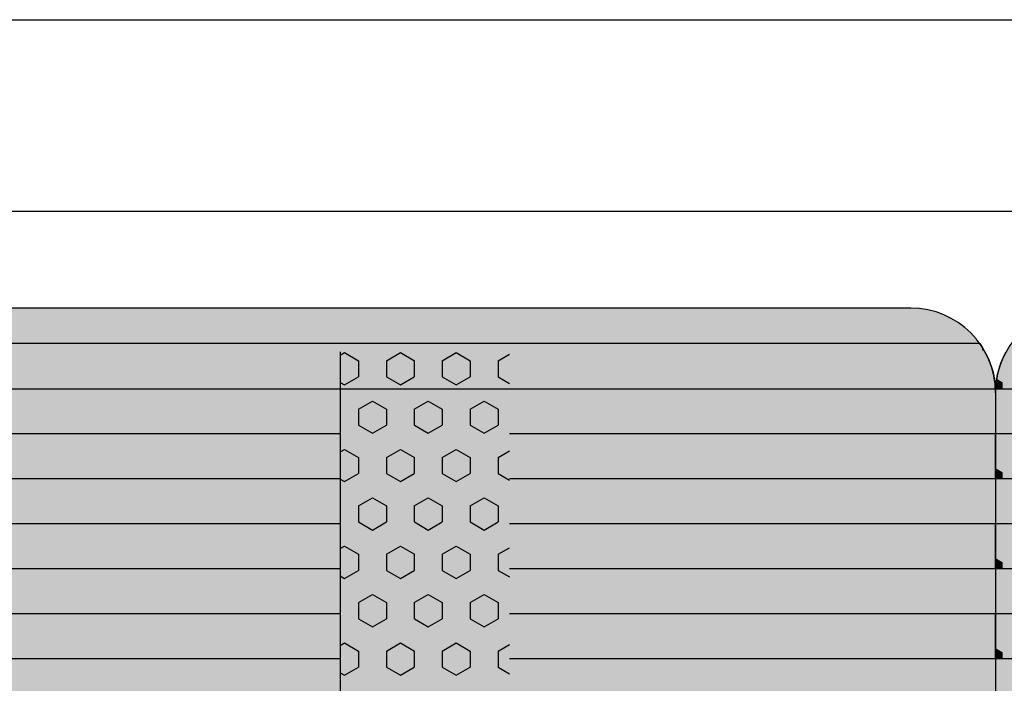
# Model space of a CAD drawing. Units: millimetres. Extents: x 183988 to 204988, y 98 to 14948.
# Drawn here: x 193338 to 193919, y 9252 to 9644 of the extents above; entities that cross this region are included whole.
import ezdxf

# ---------------------------------------------------------------- set-up
doc = ezdxf.new("R2010")
doc.units = ezdxf.units.MM

# ---------------------------------------------------------------- blocks, each defined once
blk = doc.blocks.new('indrän_moduli_päältä')
h = blk.add_hatch(color=9)
edge = h.paths.add_edge_path()
edge.add_line((-250, 0), (250, 0))
edge.add_arc((250, 50), 50, 270, 360)
edge.add_line((300, 50), (300, 1150))
edge.add_arc((250, 1150), 50, 0, 90)
edge.add_line((250, 1200), (-250, 1200))
edge.add_arc((-250, 1150), 50, 90, 180)
edge.add_line((-300, 1150), (-300, 50))
edge.add_arc((-250, 50), 50, 180, 270)
for color, points in [(256, [(-279.03, 1190.71), (-279.03, 9.17), (-276.99, 7.79), (-275.17, 6.68), (-273.81, 5.91), (-270.94, 4.48), (-269.59, 3.88), (-267.21, 2.94), (-265.23, 2.26), (-263.45, 1.72), (-261.15, 1.14), (-259.84, 0.86), (-258.12, 0.55), (-256.81, 0.35), (-254.87, 0.12), (-253.33, -0.01), (-252.44, -0.06), (-252.44, 1199.94), (-253.33, 1199.89), (-254.87, 1199.76), (-256.81, 1199.53), (-258.12, 1199.34), (-259.84, 1199.02), (-261.15, 1198.74), (-263.45, 1198.16), (-265.23, 1197.62), (-267.21, 1196.94), (-269.59, 1196), (-270.94, 1195.41), (-273.81, 1193.97), (-275.17, 1193.2), (-276.99, 1192.09)]), (256, [(-225.86, 1200), (-199.29, 1200), (-199.29, 0), (-225.86, 0)]), (252, [(-217.5, 1200), (-225.86, 1200), (-225.86, 1192.11), (-222.05, 1192.11)]), (256, [(-172.71, 1200), (-146.14, 1200), (-146.14, 0), (-172.71, 0)]), (252, [(-164.36, 1200), (-172.71, 1200), (-172.71, 1192.11), (-168.91, 1192.11)]), (256, [(-119.57, 1200), (-93, 1200), (-93, 0), (-119.57, 0)]), (252, [(-111.21, 1200), (-119.57, 1200), (-119.57, 1192.11), (-115.77, 1192.11)]), (252, [(-274.24, 1193.73), (-275.17, 1193.2), (-276.99, 1192.09), (-277.05, 1192.05), (-275.21, 1192.05)]), (252, [(-270.46, 1167.3), (-275.22, 1175.55), (-279.03, 1175.55), (-279.03, 1159.05), (-275.22, 1159.05)]), (252, [(-217.31, 1167.36), (-222.07, 1175.61), (-225.87, 1175.61), (-225.87, 1159.11), (-222.07, 1159.11)]), (252, [(-164.17, 1167.36), (-168.93, 1175.61), (-172.73, 1175.61), (-172.73, 1159.11), (-168.93, 1159.11)]), (252, [(-111.02, 1167.36), (-115.79, 1175.61), (-119.59, 1175.61), (-119.59, 1159.11), (-115.79, 1159.11)]), (252, [(-270.46, 1134.31), (-275.22, 1142.56), (-279.03, 1142.56), (-279.03, 1126.06), (-275.22, 1126.06)]), (252, [(-217.31, 1134.37), (-222.07, 1142.62), (-225.87, 1142.62), (-225.87, 1126.12), (-222.07, 1126.12)]), (252, [(-164.17, 1134.37), (-168.93, 1142.62), (-172.73, 1142.62), (-172.73, 1126.12), (-168.93, 1126.12)]), (252, [(-111.02, 1134.37), (-115.79, 1142.62), (-119.59, 1142.62), (-119.59, 1126.12), (-115.79, 1126.12)]), (252, [(-270.46, 1101.31), (-275.22, 1109.56), (-279.03, 1109.56), (-279.03, 1093.06), (-275.22, 1093.06)]), (252, [(-217.31, 1101.37), (-222.07, 1109.62), (-225.87, 1109.62), (-225.87, 1093.12), (-222.07, 1093.12)]), (252, [(-164.17, 1101.37), (-168.93, 1109.62), (-172.73, 1109.62), (-172.73, 1093.12), (-168.93, 1093.12)]), (252, [(-111.02, 1101.37), (-115.79, 1109.62), (-119.59, 1109.62), (-119.59, 1093.12), (-115.79, 1093.12)]), (252, [(-270.46, 1068.32), (-275.22, 1076.57), (-279.03, 1076.57), (-279.03, 1060.07), (-275.22, 1060.07)]), (252, [(-217.31, 1068.38), (-222.07, 1076.62), (-225.87, 1076.62), (-225.87, 1060.13), (-222.07, 1060.13)]), (252, [(-164.17, 1068.38), (-168.93, 1076.62), (-172.73, 1076.62), (-172.73, 1060.13), (-168.93, 1060.13)]), (252, [(-111.02, 1068.38), (-115.79, 1076.62), (-119.59, 1076.62), (-119.59, 1060.13), (-115.79, 1060.13)]), (252, [(-270.46, 1035.32), (-275.22, 1043.57), (-279.03, 1043.57), (-279.03, 1027.07), (-275.22, 1027.07)]), (252, [(-217.31, 1035.38), (-222.07, 1043.63), (-225.87, 1043.63), (-225.87, 1027.13), (-222.07, 1027.13)]), (252, [(-164.17, 1035.38), (-168.93, 1043.63), (-172.73, 1043.63), (-172.73, 1027.13), (-168.93, 1027.13)]), (252, [(-111.02, 1035.38), (-115.79, 1043.63), (-119.59, 1043.63), (-119.59, 1027.13), (-115.79, 1027.13)]), (252, [(-270.44, 1002.33), (-275.21, 1010.57), (-279.01, 1010.57), (-279.01, 994.08), (-275.21, 994.08)]), (252, [(-217.29, 1002.38), (-222.06, 1010.63), (-225.86, 1010.63), (-225.86, 994.14), (-222.06, 994.14)]), (252, [(-164.15, 1002.38), (-168.91, 1010.63), (-172.71, 1010.63), (-172.71, 994.14), (-168.91, 994.14)]), (252, [(-111.01, 1002.38), (-115.77, 1010.63), (-119.57, 1010.63), (-119.57, 994.14), (-115.77, 994.14)]), (251, [(300, 987.44), (-300, 987.44), (-300, 976.19), (-300, 972.44), (300, 972.44)]), (252, [(-270.44, 969.33), (-275.21, 977.58), (-279.01, 977.58), (-279.01, 961.08), (-275.21, 961.08)]), (252, [(-217.29, 969.39), (-222.06, 977.64), (-225.86, 977.64), (-225.86, 961.14), (-222.06, 961.14)]), (252, [(-164.15, 969.39), (-168.91, 977.64), (-172.71, 977.64), (-172.71, 961.14), (-168.91, 961.14)]), (252, [(-111.01, 969.39), (-115.77, 977.64), (-119.57, 977.64), (-119.57, 961.14), (-115.77, 961.14)]), (252, [(-270.46, 936.33), (-275.22, 944.58), (-279.03, 944.58), (-279.03, 928.09), (-275.22, 928.09)]), (252, [(-217.31, 936.39), (-222.07, 944.64), (-225.87, 944.64), (-225.87, 928.14), (-222.07, 928.14)]), (252, [(-164.17, 936.39), (-168.93, 944.64), (-172.73, 944.64), (-172.73, 928.14), (-168.93, 928.14)]), (252, [(-111.02, 936.39), (-115.79, 944.64), (-119.59, 944.64), (-119.59, 928.14), (-115.79, 928.14)]), (250, [(275.89, 913.06), (-274.11, 913.06), (-274.11, 813.06), (275.89, 813.06)]), (250, [(275.89, 913.06), (-274.11, 913.06), (-274.11, 813.06), (275.89, 813.06)]), (252, [(-270.46, 903.34), (-275.22, 911.59), (-279.03, 911.59), (-279.03, 895.09), (-275.22, 895.09)]), (252, [(-270.46, 870.34), (-275.22, 878.59), (-279.03, 878.59), (-279.03, 862.09), (-275.22, 862.09)]), (251, [(300, 872.44), (-300, 872.44), (-300, 861.19), (-300, 857.44), (300, 857.44)]), (252, [(-270.44, 837.35), (-275.21, 845.6), (-279.01, 845.6), (-279.01, 829.1), (-275.21, 829.1)]), (252, [(-270.44, 804.35), (-275.21, 812.6), (-279.01, 812.6), (-279.01, 796.1), (-275.21, 796.1)]), (252, [(-217.29, 804.41), (-222.06, 812.66), (-225.86, 812.66), (-225.86, 796.16), (-222.06, 796.16)]), (252, [(-164.15, 804.41), (-168.91, 812.66), (-172.71, 812.66), (-172.71, 796.16), (-168.91, 796.16)]), (252, [(-111.01, 804.41), (-115.77, 812.66), (-119.57, 812.66), (-119.57, 796.16), (-115.77, 796.16)]), (252, [(-270.46, 771.36), (-275.22, 779.61), (-279.03, 779.61), (-279.03, 763.11), (-275.22, 763.11)]), (252, [(-217.31, 771.42), (-222.07, 779.66), (-225.87, 779.66), (-225.87, 763.17), (-222.07, 763.17)]), (252, [(-164.17, 771.42), (-168.93, 779.66), (-172.73, 779.66), (-172.73, 763.17), (-168.93, 763.17)]), (252, [(-111.02, 771.42), (-115.79, 779.66), (-119.59, 779.66), (-119.59, 763.17), (-115.79, 763.17)]), (252, [(-270.46, 738.36), (-275.22, 746.61), (-279.03, 746.61), (-279.03, 730.11), (-275.22, 730.11)]), (252, [(-217.31, 738.42), (-222.07, 746.67), (-225.87, 746.67), (-225.87, 730.17), (-222.07, 730.17)]), (252, [(-164.17, 738.42), (-168.93, 746.67), (-172.73, 746.67), (-172.73, 730.17), (-168.93, 730.17)]), (252, [(-111.02, 738.42), (-115.79, 746.67), (-119.59, 746.67), (-119.59, 730.17), (-115.79, 730.17)]), (252, [(-270.46, 705.37), (-275.22, 713.61), (-279.03, 713.61), (-279.03, 697.12), (-275.22, 697.12)]), (252, [(-217.31, 705.42), (-222.07, 713.67), (-225.87, 713.67), (-225.87, 697.18), (-222.07, 697.18)]), (252, [(-164.17, 705.42), (-168.93, 713.67), (-172.73, 713.67), (-172.73, 697.18), (-168.93, 697.18)]), (252, [(-111.02, 705.42), (-115.79, 713.67), (-119.59, 713.67), (-119.59, 697.18), (-115.79, 697.18)]), (252, [(-270.46, 672.37), (-275.22, 680.62), (-279.03, 680.62), (-279.03, 664.12), (-275.22, 664.12)]), (252, [(-217.31, 672.43), (-222.07, 680.68), (-225.87, 680.68), (-225.87, 664.18), (-222.07, 664.18)]), (252, [(-164.17, 672.43), (-168.93, 680.68), (-172.73, 680.68), (-172.73, 664.18), (-168.93, 664.18)]), (252, [(-111.02, 672.43), (-115.79, 680.68), (-119.59, 680.68), (-119.59, 664.18), (-115.79, 664.18)]), (252, [(-270.46, 639.37), (-275.22, 647.62), (-279.03, 647.62), (-279.03, 631.13), (-275.22, 631.13)]), (252, [(-217.31, 639.43), (-222.07, 647.68), (-225.87, 647.68), (-225.87, 631.18), (-222.07, 631.18)]), (252, [(-164.17, 639.43), (-168.93, 647.68), (-172.73, 647.68), (-172.73, 631.18), (-168.93, 631.18)]), (252, [(-111.02, 639.43), (-115.79, 647.68), (-119.59, 647.68), (-119.59, 631.18), (-115.79, 631.18)]), (252, [(-217.29, 12.52), (-222.06, 20.77), (-225.86, 20.77), (-225.86, 4.27), (-222.06, 4.27)]), (252, [(-164.15, 12.52), (-168.91, 20.77), (-172.71, 20.77), (-172.71, 4.27), (-168.91, 4.27)]), (252, [(-111.01, 12.52), (-115.77, 20.77), (-119.57, 20.77), (-119.57, 4.27), (-115.77, 4.27)]), (252, [(-258.31, 0.58), (-258.12, 0.55), (-256.81, 0.35), (-254.87, 0.12), (-253.33, -0.01), (-252.44, -0.06), (-252.44, 4.21), (-256.16, 4.21)]), (252, [(-199.29, 4.27), (-203.01, 4.27), (-205.54, 0), (-199.29, 0)]), (252, [(-146.14, 4.27), (-149.86, 4.27), (-152.4, 0), (-146.14, 0)]), (252, [(-93, 4.27), (-96.72, 4.27), (-99.26, 0), (-93, 0)])]:
    blk.add_hatch(color=color).paths.add_polyline_path(points)
h = blk.add_hatch(color=252)
h.paths.add_polyline_path([(-252.44, 1192.05), (-256.16, 1192.05), (-260.92, 1183.8), (-256.16, 1175.55), (-252.44, 1175.55)])
h.paths.add_polyline_path([(-252.44, 1159.05), (-256.16, 1159.05), (-260.92, 1150.81), (-256.16, 1142.56), (-252.44, 1142.56)])
h.paths.add_polyline_path([(-252.44, 1126.06), (-256.16, 1126.06), (-260.92, 1117.81), (-256.16, 1109.56), (-252.44, 1109.56)])
h.paths.add_polyline_path([(-252.44, 1093.06), (-256.16, 1093.06), (-260.92, 1084.81), (-256.16, 1076.57), (-252.44, 1076.57)])
h = blk.add_hatch(color=252)
h.paths.add_polyline_path([(-199.29, 1192.11), (-203, 1192.11), (-207.77, 1183.86), (-203.01, 1175.61), (-199.29, 1175.61)])
h.paths.add_polyline_path([(-199.29, 1159.11), (-203.01, 1159.11), (-207.77, 1150.86), (-203.01, 1142.62), (-199.29, 1142.62)])
h.paths.add_polyline_path([(-199.29, 1126.12), (-203.01, 1126.12), (-207.77, 1117.87), (-203.01, 1109.62), (-199.29, 1109.62)])
h.paths.add_polyline_path([(-199.29, 1093.12), (-203.01, 1093.12), (-207.77, 1084.87), (-203.01, 1076.62), (-199.29, 1076.62)])
h = blk.add_hatch(color=252)
h.paths.add_polyline_path([(-146.14, 1192.11), (-149.86, 1192.11), (-154.63, 1183.86), (-149.86, 1175.61), (-146.14, 1175.61)])
h.paths.add_polyline_path([(-146.14, 1159.11), (-149.86, 1159.11), (-154.63, 1150.86), (-149.86, 1142.62), (-146.14, 1142.62)])
h.paths.add_polyline_path([(-146.14, 1126.12), (-149.86, 1126.12), (-154.63, 1117.87), (-149.86, 1109.62), (-146.14, 1109.62)])
h.paths.add_polyline_path([(-146.14, 1093.12), (-149.86, 1093.12), (-154.63, 1084.87), (-149.86, 1076.62), (-146.14, 1076.62)])
h = blk.add_hatch(color=252)
h.paths.add_polyline_path([(-93, 1192.11), (-96.72, 1192.11), (-101.48, 1183.86), (-96.72, 1175.61), (-93, 1175.61)])
h.paths.add_polyline_path([(-93, 1159.11), (-96.72, 1159.11), (-101.48, 1150.86), (-96.72, 1142.62), (-93, 1142.62)])
h.paths.add_polyline_path([(-93, 1126.12), (-96.72, 1126.12), (-101.48, 1117.87), (-96.72, 1109.62), (-93, 1109.62)])
h.paths.add_polyline_path([(-93, 1093.12), (-96.72, 1093.12), (-101.48, 1084.87), (-96.72, 1076.62), (-93, 1076.62)])
h = blk.add_hatch(color=252)
h.paths.add_polyline_path([(-252.44, 1060.07), (-256.16, 1060.07), (-260.92, 1051.82), (-256.16, 1043.57), (-252.44, 1043.57)])
h.paths.add_polyline_path([(-252.44, 1027.07), (-256.16, 1027.07), (-260.92, 1018.82), (-256.16, 1010.57), (-252.44, 1010.57)])
h.paths.add_polyline_path([(-252.44, 994.08), (-256.16, 994.08), (-260.92, 985.83), (-256.16, 977.58), (-252.44, 977.58)])
h.paths.add_polyline_path([(-252.44, 961.08), (-256.16, 961.08), (-260.92, 952.83), (-256.16, 944.58), (-252.44, 944.58)])
h = blk.add_hatch(color=252)
h.paths.add_polyline_path([(-199.29, 1060.13), (-203, 1060.13), (-207.77, 1051.88), (-203.01, 1043.63), (-199.29, 1043.63)])
h.paths.add_polyline_path([(-199.29, 1027.13), (-203.01, 1027.13), (-207.77, 1018.88), (-203.01, 1010.63), (-199.29, 1010.63)])
h.paths.add_polyline_path([(-199.29, 994.14), (-203.01, 994.14), (-207.77, 985.89), (-203.01, 977.64), (-199.29, 977.64)])
h.paths.add_polyline_path([(-199.29, 961.14), (-203.01, 961.14), (-207.77, 952.89), (-203.01, 944.64), (-199.29, 944.64)])
h = blk.add_hatch(color=252)
h.paths.add_polyline_path([(-146.14, 1060.13), (-149.86, 1060.13), (-154.63, 1051.88), (-149.86, 1043.63), (-146.14, 1043.63)])
h.paths.add_polyline_path([(-146.14, 1027.13), (-149.86, 1027.13), (-154.63, 1018.88), (-149.86, 1010.63), (-146.14, 1010.63)])
h.paths.add_polyline_path([(-146.14, 994.14), (-149.86, 994.14), (-154.63, 985.89), (-149.86, 977.64), (-146.14, 977.64)])
h.paths.add_polyline_path([(-146.14, 961.14), (-149.86, 961.14), (-154.63, 952.89), (-149.86, 944.64), (-146.14, 944.64)])
h = blk.add_hatch(color=252)
h.paths.add_polyline_path([(-93, 1060.13), (-96.72, 1060.13), (-101.48, 1051.88), (-96.72, 1043.63), (-93, 1043.63)])
h.paths.add_polyline_path([(-93, 1027.13), (-96.72, 1027.13), (-101.48, 1018.88), (-96.72, 1010.63), (-93, 1010.63)])
h.paths.add_polyline_path([(-93, 994.14), (-96.72, 994.14), (-101.48, 985.89), (-96.72, 977.64), (-93, 977.64)])
h.paths.add_polyline_path([(-93, 961.14), (-96.72, 961.14), (-101.48, 952.89), (-96.72, 944.64), (-93, 944.64)])
h = blk.add_hatch(color=252)
h.paths.add_polyline_path([(-252.42, 928.09), (-256.14, 928.09), (-260.9, 919.84), (-256.14, 911.59), (-252.42, 911.59)])
h.paths.add_polyline_path([(-252.42, 895.09), (-256.14, 895.09), (-260.9, 886.84), (-256.14, 878.59), (-252.42, 878.59)])
h.paths.add_polyline_path([(-252.42, 862.09), (-256.14, 862.09), (-260.9, 853.85), (-256.14, 845.6), (-252.42, 845.6)])
h.paths.add_polyline_path([(-252.42, 829.1), (-256.14, 829.1), (-260.9, 820.85), (-256.14, 812.6), (-252.42, 812.6)])
h = blk.add_hatch(color=252)
h.paths.add_polyline_path([(-199.27, 928.14), (-202.99, 928.14), (-207.75, 919.9), (-202.99, 911.65), (-199.27, 911.65)])
h.paths.add_polyline_path([(-199.27, 895.15), (-202.99, 895.15), (-207.75, 886.9), (-202.99, 878.65), (-199.27, 878.65)])
h.paths.add_polyline_path([(-199.27, 862.15), (-202.99, 862.15), (-207.75, 853.9), (-202.99, 845.66), (-199.27, 845.66)])
h.paths.add_polyline_path([(-199.27, 829.16), (-202.99, 829.16), (-207.75, 820.91), (-202.99, 812.66), (-199.27, 812.66)])
h = blk.add_hatch(color=252)
h.paths.add_polyline_path([(-146.13, 928.14), (-149.84, 928.14), (-154.61, 919.9), (-149.85, 911.65), (-146.13, 911.65)])
h.paths.add_polyline_path([(-146.13, 895.15), (-149.85, 895.15), (-154.61, 886.9), (-149.85, 878.65), (-146.13, 878.65)])
h.paths.add_polyline_path([(-146.13, 862.15), (-149.85, 862.15), (-154.61, 853.9), (-149.85, 845.66), (-146.13, 845.66)])
h.paths.add_polyline_path([(-146.13, 829.16), (-149.85, 829.16), (-154.61, 820.91), (-149.85, 812.66), (-146.13, 812.66)])
h = blk.add_hatch(color=252)
h.paths.add_polyline_path([(-92.98, 928.14), (-96.7, 928.14), (-101.46, 919.9), (-96.7, 911.65), (-92.98, 911.65)])
h.paths.add_polyline_path([(-92.98, 895.15), (-96.7, 895.15), (-101.46, 886.9), (-96.7, 878.65), (-92.98, 878.65)])
h.paths.add_polyline_path([(-92.98, 862.15), (-96.7, 862.15), (-101.46, 853.9), (-96.7, 845.66), (-92.98, 845.66)])
h.paths.add_polyline_path([(-92.98, 829.16), (-96.7, 829.16), (-101.46, 820.91), (-96.7, 812.66), (-92.98, 812.66)])
h = blk.add_hatch(color=252)
h.paths.add_polyline_path([(-252.44, 796.1), (-256.16, 796.1), (-260.92, 787.85), (-256.16, 779.61), (-252.44, 779.61)])
h.paths.add_polyline_path([(-252.44, 763.11), (-256.16, 763.11), (-260.92, 754.86), (-256.16, 746.61), (-252.44, 746.61)])
h.paths.add_polyline_path([(-252.44, 730.11), (-256.16, 730.11), (-260.92, 721.86), (-256.16, 713.61), (-252.44, 713.61)])
h.paths.add_polyline_path([(-252.44, 697.12), (-256.16, 697.12), (-260.92, 688.87), (-256.16, 680.62), (-252.44, 680.62)])
h = blk.add_hatch(color=252)
h.paths.add_polyline_path([(-199.29, 796.16), (-203, 796.16), (-207.77, 787.91), (-203.01, 779.66), (-199.29, 779.66)])
h.paths.add_polyline_path([(-199.29, 763.17), (-203.01, 763.17), (-207.77, 754.92), (-203.01, 746.67), (-199.29, 746.67)])
h.paths.add_polyline_path([(-199.29, 730.17), (-203.01, 730.17), (-207.77, 721.92), (-203.01, 713.67), (-199.29, 713.67)])
h.paths.add_polyline_path([(-199.29, 697.18), (-203.01, 697.18), (-207.77, 688.93), (-203.01, 680.68), (-199.29, 680.68)])
h = blk.add_hatch(color=252)
h.paths.add_polyline_path([(-146.14, 796.16), (-149.86, 796.16), (-154.63, 787.91), (-149.86, 779.66), (-146.14, 779.66)])
h.paths.add_polyline_path([(-146.14, 763.17), (-149.86, 763.17), (-154.63, 754.92), (-149.86, 746.67), (-146.14, 746.67)])
h.paths.add_polyline_path([(-146.14, 730.17), (-149.86, 730.17), (-154.63, 721.92), (-149.86, 713.67), (-146.14, 713.67)])
h.paths.add_polyline_path([(-146.14, 697.18), (-149.86, 697.18), (-154.63, 688.93), (-149.86, 680.68), (-146.14, 680.68)])
h = blk.add_hatch(color=252)
h.paths.add_polyline_path([(-93, 796.16), (-96.72, 796.16), (-101.48, 787.91), (-96.72, 779.66), (-93, 779.66)])
h.paths.add_polyline_path([(-93, 763.17), (-96.72, 763.17), (-101.48, 754.92), (-96.72, 746.67), (-93, 746.67)])
h.paths.add_polyline_path([(-93, 730.17), (-96.72, 730.17), (-101.48, 721.92), (-96.72, 713.67), (-93, 713.67)])
h.paths.add_polyline_path([(-93, 697.18), (-96.72, 697.18), (-101.48, 688.93), (-96.72, 680.68), (-93, 680.68)])
h = blk.add_hatch(color=252)
h.paths.add_polyline_path([(-252.44, 664.12), (-256.16, 664.12), (-260.92, 655.87), (-256.16, 647.62), (-252.44, 647.62)])
h.paths.add_polyline_path([(-252.44, 631.13), (-256.16, 631.13), (-260.92, 622.88), (-256.16, 614.63), (-252.44, 614.63)])
h.paths.add_polyline_path([(-252.44, 598.13), (-256.16, 598.13), (-260.92, 589.88), (-256.16, 581.63), (-252.44, 581.63)])
h.paths.add_polyline_path([(-252.44, 565.13), (-256.16, 565.13), (-260.92, 556.89), (-256.16, 548.64), (-252.44, 548.64)])
h = blk.add_hatch(color=252)
h.paths.add_polyline_path([(-199.29, 664.18), (-203, 664.18), (-207.77, 655.93), (-203.01, 647.68), (-199.29, 647.68)])
h.paths.add_polyline_path([(-199.29, 631.18), (-203.01, 631.18), (-207.77, 622.94), (-203.01, 614.69), (-199.29, 614.69)])
h.paths.add_polyline_path([(-199.29, 598.19), (-203.01, 598.19), (-207.77, 589.94), (-203.01, 581.69), (-199.29, 581.69)])
h.paths.add_polyline_path([(-199.29, 565.19), (-203.01, 565.19), (-207.77, 556.94), (-203.01, 548.7), (-199.29, 548.7)])
h = blk.add_hatch(color=252)
h.paths.add_polyline_path([(-146.14, 664.18), (-149.86, 664.18), (-154.63, 655.93), (-149.86, 647.68), (-146.14, 647.68)])
h.paths.add_polyline_path([(-146.14, 631.18), (-149.86, 631.18), (-154.63, 622.94), (-149.86, 614.69), (-146.14, 614.69)])
h.paths.add_polyline_path([(-146.14, 598.19), (-149.86, 598.19), (-154.63, 589.94), (-149.86, 581.69), (-146.14, 581.69)])
h.paths.add_polyline_path([(-146.14, 565.19), (-149.86, 565.19), (-154.63, 556.94), (-149.86, 548.7), (-146.14, 548.7)])
h = blk.add_hatch(color=252)
h.paths.add_polyline_path([(-93, 664.18), (-96.72, 664.18), (-101.48, 655.93), (-96.72, 647.68), (-93, 647.68)])
h.paths.add_polyline_path([(-93, 631.18), (-96.72, 631.18), (-101.48, 622.94), (-96.72, 614.69), (-93, 614.69)])
h.paths.add_polyline_path([(-93, 598.19), (-96.72, 598.19), (-101.48, 589.94), (-96.72, 581.69), (-93, 581.69)])
h.paths.add_polyline_path([(-93, 565.19), (-96.72, 565.19), (-101.48, 556.94), (-96.72, 548.7), (-93, 548.7)])
for p, q in [((-265.23, 1197.62), (-263.45, 1198.16)), ((-265.23, 1197.62), (-263.45, 1198.16)), ((-263.45, 1198.16), (-261.15, 1198.74)), ((-263.45, 1198.16), (-261.15, 1198.74)), ((-261.15, 1198.74), (-259.84, 1199.02)), ((-261.15, 1198.74), (-259.84, 1199.02)), ((-259.84, 1199.02), (-258.12, 1199.34)), ((-259.84, 1199.02), (-258.12, 1199.34)), ((-258.12, 1199.34), (-256.81, 1199.53)), ((-258.12, 1199.34), (-256.81, 1199.53)), ((-256.81, 1199.53), (-254.87, 1199.76)), ((-256.81, 1199.53), (-254.87, 1199.76)), ((-254.87, 1199.76), (-253.33, 1199.89)), ((-254.87, 1199.76), (-253.33, 1199.89)), ((-253.33, 1199.89), (-252.44, 1199.94)), ((-253.33, 1199.89), (-252.44, 1199.94)), ((-252.44, -0.06), (-252.44, 1199.94)), ((-250, 1200), (-225.86, 1200)), ((-250, 1200), (250, 1200)), ((-225.86, 1200), (-199.29, 1200)), ((-199.29, 1200), (-225.86, 1200)), ((-225.86, 1200), (-225.86, 913.06)), ((-199.29, 1200), (-172.71, 1200)), ((-199.29, 1200), (-199.29, 913.06)), ((-172.71, 1200), (-146.14, 1200)), ((-146.14, 1200), (-172.71, 1200)), ((-172.71, 1200), (-172.71, 913.06)), ((-146.14, 1200), (-119.57, 1200)), ((-146.14, 1200), (-146.14, 913.06)), ((-119.57, 1200), (-93, 1200)), ((-93, 1200), (-119.57, 1200)), ((-119.57, 1200), (-119.57, 913.06)), ((-93, 1200), (-66.43, 1200)), ((-93, 1200), (-93, 913.06)), ((-279.03, 1190.71), (-276.99, 1192.09)), ((-279.01, 1190.72), (-276.99, 1192.09)), ((-276.99, 1192.09), (-275.17, 1193.2)), ((-276.99, 1192.09), (-275.17, 1193.2)), ((-275.17, 1193.2), (-273.81, 1193.97)), ((-275.17, 1193.2), (-273.81, 1193.97)), ((-273.81, 1193.97), (-270.94, 1195.41)), ((-273.81, 1193.97), (-270.94, 1195.41)), ((-270.94, 1195.41), (-269.59, 1196)), ((-270.94, 1195.41), (-269.59, 1196)), ((-269.59, 1196), (-267.21, 1196.94)), ((-269.59, 1196), (-267.21, 1196.94)), ((-267.21, 1196.94), (-265.23, 1197.62)), ((-267.21, 1196.94), (-265.23, 1197.62)), ((-279.03, 1190.71), (-279.03, 9.17)), ((-300, 1150), (-300, 50)), ((-274.11, 813.06), (275.89, 813.06)), ((-225.86, 813.06), (-225.86, 386.94)), ((-199.29, 813.06), (-199.29, 386.94)), ((-172.71, 813.06), (-172.71, 386.94)), ((-146.14, 813.06), (-146.14, 386.94)), ((-119.57, 813.06), (-119.57, 386.94)), ((-93, 813.06), (-93, 386.94)), ((-225.86, 286.94), (-225.86, 0)), ((-199.29, 286.94), (-199.29, 0)), ((-172.71, 286.94), (-172.71, 0)), ((-146.14, 286.94), (-146.14, 0)), ((-119.57, 286.94), (-119.57, 0)), ((-93, 286.94), (-93, 0)), ((-273.81, 5.91), (-270.94, 4.48)), ((-270.94, 4.48), (-269.59, 3.88)), ((-269.59, 3.88), (-267.21, 2.94)), ((-267.21, 2.94), (-265.23, 2.26)), ((-265.23, 2.26), (-263.45, 1.72)), ((-263.45, 1.72), (-261.15, 1.14)), ((-261.15, 1.14), (-259.84, 0.86)), ((-259.84, 0.86), (-258.12, 0.55)), ((-258.12, 0.55), (-256.81, 0.35)), ((-256.81, 0.35), (-254.87, 0.12)), ((-254.87, 0.12), (-253.33, -0.01)), ((-250, 0), (250, 0)), ((-253.33, -0.01), (-252.44, -0.06))]:
    blk.add_line(p, q)
at = {"color": 254}
for p, q in [((-268.97, 906.33), (-272.86, 913.06)), ((-259.45, 906.33), (-255.56, 913.06)), ((-211.82, 906.33), (-215.71, 913.06)), ((-202.3, 906.33), (-198.41, 913.06)), ((-154.67, 906.33), (-158.56, 913.06)), ((-145.15, 906.33), (-141.26, 913.06)), ((-97.53, 906.33), (-101.41, 913.06)), ((-88, 906.33), (-84.11, 913.06)), ((-268.97, 906.33), (-259.45, 906.33)), ((-245.16, 898.08), (-240.4, 906.33)), ((-240.4, 906.33), (-230.87, 906.33)), ((-226.11, 898.08), (-230.87, 906.33)), ((-211.82, 906.33), (-202.3, 906.33)), ((-188.01, 898.08), (-183.25, 906.33)), ((-183.25, 906.33), (-173.72, 906.33)), ((-168.96, 898.08), (-173.72, 906.33)), ((-154.67, 906.33), (-145.15, 906.33)), ((-130.86, 898.08), (-126.1, 906.33)), ((-126.1, 906.33), (-116.57, 906.33)), ((-111.81, 898.08), (-116.57, 906.33)), ((-97.52, 906.33), (-88, 906.33)), ((-240.4, 889.83), (-245.16, 898.08)), ((-230.87, 889.83), (-226.11, 898.08)), ((-183.25, 889.83), (-188.01, 898.08)), ((-173.72, 889.83), (-168.96, 898.08)), ((-126.1, 889.83), (-130.86, 898.08)), ((-116.57, 889.83), (-111.81, 898.08)), ((-273.74, 881.58), (-268.97, 889.83)), ((-268.97, 889.83), (-259.45, 889.83)), ((-254.69, 881.58), (-259.45, 889.83)), ((-240.4, 889.83), (-230.87, 889.83)), ((-216.59, 881.58), (-211.82, 889.83)), ((-211.82, 889.83), (-202.3, 889.83)), ((-197.54, 881.58), (-202.3, 889.83)), ((-183.25, 889.83), (-173.72, 889.83)), ((-159.44, 881.58), (-154.67, 889.83)), ((-154.67, 889.83), (-145.15, 889.83)), ((-140.39, 881.58), (-145.15, 889.83)), ((-126.1, 889.83), (-116.57, 889.83)), ((-102.29, 881.58), (-97.52, 889.83)), ((-97.52, 889.83), (-88, 889.83)), ((-83.24, 881.58), (-88, 889.83)), ((-268.97, 873.33), (-273.74, 881.58)), ((-259.45, 873.33), (-254.69, 881.58)), ((-211.82, 873.33), (-216.59, 881.58)), ((-202.3, 873.33), (-197.54, 881.58)), ((-154.67, 873.33), (-159.44, 881.58)), ((-145.15, 873.33), (-140.39, 881.58)), ((-97.53, 873.33), (-102.29, 881.58)), ((-88, 873.33), (-83.24, 881.58)), ((-268.97, 873.33), (-259.45, 873.33)), ((-245.16, 865.09), (-240.4, 873.33)), ((-240.4, 873.33), (-230.87, 873.33)), ((-226.11, 865.08), (-230.87, 873.33)), ((-211.82, 873.33), (-202.3, 873.33)), ((-188.01, 865.09), (-183.25, 873.33)), ((-183.25, 873.33), (-173.72, 873.33)), ((-168.96, 865.08), (-173.72, 873.33)), ((-154.67, 873.33), (-145.15, 873.33)), ((-130.86, 865.09), (-126.1, 873.33)), ((-126.1, 873.33), (-116.57, 873.33)), ((-111.81, 865.08), (-116.57, 873.33)), ((-97.52, 873.33), (-88, 873.33)), ((-240.4, 856.83), (-245.16, 865.08)), ((-230.87, 856.84), (-226.11, 865.09)), ((-183.25, 856.83), (-188.01, 865.08)), ((-173.72, 856.84), (-168.96, 865.09)), ((-126.1, 856.83), (-130.86, 865.08)), ((-116.57, 856.84), (-111.81, 865.09)), ((-273.74, 848.59), (-268.97, 856.84)), ((-268.97, 856.83), (-259.45, 856.83)), ((-254.69, 848.59), (-259.45, 856.83)), ((-240.4, 856.83), (-230.87, 856.83)), ((-216.59, 848.59), (-211.82, 856.84)), ((-211.82, 856.83), (-202.3, 856.83)), ((-197.54, 848.59), (-202.3, 856.83)), ((-183.25, 856.83), (-173.72, 856.83)), ((-159.44, 848.59), (-154.67, 856.84)), ((-154.67, 856.83), (-145.15, 856.83)), ((-140.39, 848.59), (-145.15, 856.83)), ((-126.1, 856.83), (-116.57, 856.83)), ((-102.29, 848.59), (-97.52, 856.84)), ((-97.52, 856.83), (-88, 856.83)), ((-83.24, 848.59), (-88, 856.83)), ((-268.97, 840.34), (-273.74, 848.59)), ((-259.45, 840.34), (-254.69, 848.59)), ((-211.82, 840.34), (-216.59, 848.59)), ((-202.3, 840.34), (-197.54, 848.59)), ((-154.67, 840.34), (-159.44, 848.59)), ((-145.15, 840.34), (-140.39, 848.59)), ((-97.53, 840.34), (-102.29, 848.59)), ((-88, 840.34), (-83.24, 848.59)), ((-268.97, 840.34), (-259.45, 840.34)), ((-245.16, 832.09), (-240.4, 840.34)), ((-240.4, 840.34), (-230.87, 840.34)), ((-226.11, 832.09), (-230.87, 840.34)), ((-211.82, 840.34), (-202.3, 840.34)), ((-188.01, 832.09), (-183.25, 840.34)), ((-183.25, 840.34), (-173.72, 840.34)), ((-168.96, 832.09), (-173.72, 840.34)), ((-154.67, 840.34), (-145.15, 840.34)), ((-130.86, 832.09), (-126.1, 840.34)), ((-126.1, 840.34), (-116.57, 840.34)), ((-111.81, 832.09), (-116.57, 840.34)), ((-97.52, 840.34), (-88, 840.34)), ((-240.4, 823.84), (-245.16, 832.09)), ((-230.87, 823.84), (-226.11, 832.09)), ((-183.25, 823.84), (-188.01, 832.09)), ((-173.72, 823.84), (-168.96, 832.09)), ((-126.1, 823.84), (-130.86, 832.09)), ((-116.57, 823.84), (-111.81, 832.09)), ((-273.74, 815.59), (-268.97, 823.84)), ((-268.97, 823.84), (-259.45, 823.84)), ((-254.69, 815.59), (-259.45, 823.84)), ((-240.4, 823.84), (-230.87, 823.84)), ((-216.59, 815.59), (-211.82, 823.84)), ((-211.82, 823.84), (-202.3, 823.84)), ((-197.54, 815.59), (-202.3, 823.84)), ((-183.25, 823.84), (-173.72, 823.84)), ((-159.44, 815.59), (-154.67, 823.84)), ((-154.67, 823.84), (-145.15, 823.84)), ((-140.39, 815.59), (-145.15, 823.84)), ((-126.1, 823.84), (-116.57, 823.84)), ((-102.29, 815.59), (-97.52, 823.84)), ((-97.52, 823.84), (-88, 823.84)), ((-83.24, 815.59), (-88, 823.84)), ((-272.28, 813.06), (-273.74, 815.59)), ((-256.15, 813.06), (-254.69, 815.59)), ((-215.13, 813.06), (-216.59, 815.59)), ((-199, 813.06), (-197.54, 815.59)), ((-157.98, 813.06), (-159.44, 815.59)), ((-141.85, 813.06), (-140.39, 815.59)), ((-100.83, 813.06), (-102.29, 815.59)), ((-84.7, 813.06), (-83.24, 815.59))]:
    blk.add_line(p, q, dxfattribs=at)
for centre, start, end in [((-250, 1150), 90, 180), ((-250, 50), 180, 270)]:
    blk.add_arc(centre, 50, start, end)

msp = doc.modelspace()

# ---------------------------------------------------------------- linework, layer by layer
for p, q in [((189980.246, 9644.127), (199176.018, 9644.127)), ((190319.893, 9531.002), (196319.893, 9531.002))]:
    msp.add_line(p, q)

# ---------------------------------------------------------------- block references
at = {"rotation": 270}
for p in [(192713.98, 9173.821), (193913.98, 9173.821)]:
    msp.add_blockref('indrän_moduli_päältä', p, dxfattribs=at)

doc.saveas('drawing.dxf')
